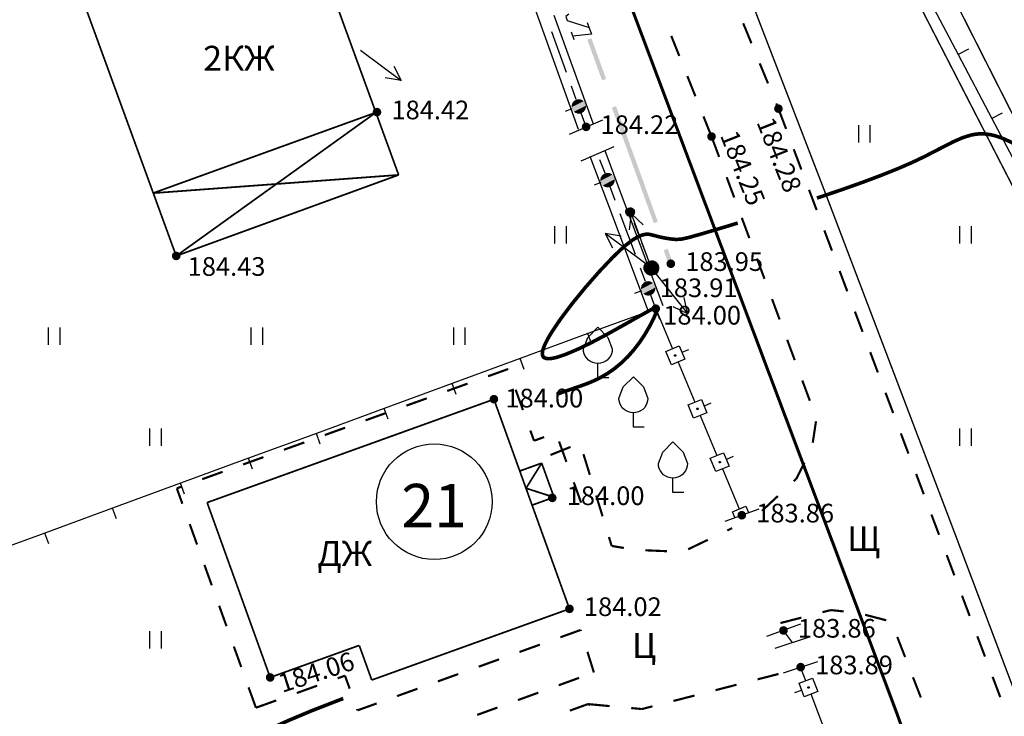
# Model space of a CAD drawing. Units: millimetres. Extents: x 3120 to 4376, y 36 to 2137.
# Drawn here: x 3872 to 3940, y 340 to 388 of the extents above; entities that cross this region are included whole.
import ezdxf
from ezdxf import colors
from ezdxf.entities.mleader import LeaderData, LeaderLine
from ezdxf.math import Vec2, Vec3

# ---------------------------------------------------------------- set-up
doc = ezdxf.new("R2010")
doc.units = ezdxf.units.MM
doc.linetypes.add('Cплошная', pattern=[0])
for name, color, linetype, lineweight in [('_ГАЗ_Г1', 52, 'Continuous', 60), ('_Размеры', 5, 'Continuous', 5), ('Надписи', 5, 'Continuous', 18)]:
    doc.layers.add(name, color=color, linetype=linetype, lineweight=lineweight)
for name, color, linetype in [('ЛЭП', 7, 'Continuous'), ('Пикеты', 7, 'Continuous'), ('Площадные', 7, 'Continuous'), ('Рельеф', 7, 'Continuous'), ('Точечные', 7, 'Continuous'), ('Участки', 7, 'Continuous')]:
    doc.layers.add(name, color=color, linetype=linetype)
doc.styles.add('Arial 2.5', font='ariali.ttf', dxfattribs={"height": 2.5})
doc.styles.get("Standard").update_dxf_attribs({"font": 'arial.ttf'})
doc.styles.add('Размеры', font='ariali.ttf', dxfattribs={"height": 3})
doc.dimstyles.new('Размеры', dxfattribs={"dimtxt": 3, "dimasz": 2, "dimexe": 0.5, "dimexo": 0, "dimgap": 0.5, "dimtad": 1, "dimdec": 1, "dimlfac": 0.5, "dimzin": 1, "dimtxsty": 'Размеры', "dimcen": 2.5, "dimclrd": 256, "dimclre": 256, "dimclrt": 256, "dimadec": 0, "dimazin": 0, "dimtfac": 1, "dimtdec": 1, "dimtmove": 0, "dimatfit": 3, "dimldrblk": 'NONE', "dimfxl": 1, "dimtfillclr": 256, "dimlwd": -1, "dimlwe": -1, "dimarcsym": 0})

# ---------------------------------------------------------------- blocks, each defined once
blk = doc.blocks.new('SYMBOL_2011')
at = {"layer": 'Площадные', "color": 7, "linetype": 'Continuous', "flags": 128}
for points in [[(0, 0), (0, 1.2)], [(0.8, 0), (0.8, 1.2)]]:
    blk.add_lwpolyline(points, dxfattribs=at)
blk = doc.blocks.new('SYMBOL_160')
at = {"layer": 'Точечные', "true_color": 0xffffff}
for points in [[(-0.285317, 0.092705), (-0.285317, -0.092705), (-0.3, 0)], [(-0.242705, 0.176336), (-0.242705, -0.176336), (-0.285317, 0.092705)], [(-0.285317, 0.092705), (-0.242705, -0.176336), (-0.285317, -0.092705)], [(-0.176336, 0.242705), (-0.176336, -0.242705), (-0.242705, 0.176336)], [(-0.242705, 0.176336), (-0.176336, -0.242705), (-0.242705, -0.176336)], [(-0.092705, 0.285317), (-0.092705, -0.285317), (-0.176336, 0.242705)], [(-0.176336, 0.242705), (-0.092705, -0.285317), (-0.176336, -0.242705)], [(0, 0.3), (0, -0.3), (-0.092705, 0.285317)], [(-0.092705, 0.285317), (0, -0.3), (-0.092705, -0.285317)], [(0, 0.3), (0.092705, -0.285317), (0, -0.3)], [(0.092705, 0.285317), (0.092705, -0.285317), (0, 0.3)], [(0.092705, 0.285317), (0.176336, -0.242705), (0.092705, -0.285317)], [(0.176336, 0.242705), (0.176336, -0.242705), (0.092705, 0.285317)], [(0.176336, 0.242705), (0.242705, -0.176336), (0.176336, -0.242705)], [(0.242705, 0.176336), (0.242705, -0.176336), (0.176336, 0.242705)], [(0.242705, 0.176336), (0.285317, -0.092705), (0.242705, -0.176336)], [(0.285317, 0.092705), (0.285317, -0.092705), (0.242705, 0.176336)], [(0.285317, 0.092705), (0.3, 0), (0.285317, -0.092705)]]:
    blk.add_hatch(color=7, dxfattribs=at).paths.add_polyline_path(points)
at = {"layer": 'Точечные', "color": 7, "linetype": 'Continuous', "flags": 128}
blk.add_lwpolyline([(0, 0.3), (0.092705, 0.285317), (0.176336, 0.242705), (0.242705, 0.176336), (0.285317, 0.092705), (0.3, 0), (0.285317, -0.092705), (0.242705, -0.176336), (0.176336, -0.242705), (0.092705, -0.285317), (0, -0.3), (-0.092705, -0.285317), (-0.176336, -0.242705), (-0.242705, -0.176336), (-0.285317, -0.092705), (-0.3, 0), (-0.285317, 0.092705), (-0.242705, 0.176336), (-0.176336, 0.242705), (-0.092705, 0.285317), (0, 0.3)], dxfattribs=at)
blk = doc.blocks.new('SYMBOL_4031_MIRROR')
at = {"layer": 'ЛЭП', "color": 7, "linetype": 'Continuous', "flags": 128}
for points in [[(-4, 0), (-3, 0.5)], [(-0.5, 0), (-4, 0)], [(-3, -0.5), (-4, 0)]]:
    blk.add_lwpolyline(points, dxfattribs=at)
blk = doc.blocks.new('SYMBOL_736')
at = {"layer": 'Рельеф', "color": 7, "linetype": 'Continuous', "flags": 128}
blk.add_lwpolyline([(0, 1.25), (0, -1.25)], dxfattribs=at)
blk = doc.blocks.new('SYMBOL_771')
at = {"layer": 'Рельеф', "true_color": 0xffffff}
for points in [[(-0.475367, -0.155003), (-0.498649, -0.036736), (-0.49295, 0.083666)], [(-0.475367, -0.155003), (-0.49295, 0.083666), (-0.458604, 0.199205)], [(-0.475367, -0.155003), (-0.458604, 0.199205), (-0.424459, -0.264262)], [(-0.424459, -0.264262), (-0.458604, 0.199205), (-0.397604, 0.303168)], [(-0.424459, -0.264262), (-0.397604, 0.303168), (-0.348883, -0.358163)], [(-0.348883, -0.358163), (-0.397604, 0.303168), (-0.313498, 0.389511)], [(-0.348883, -0.358163), (-0.313498, 0.389511), (-0.253031, -0.431248)], [(-0.253031, -0.431248), (-0.313498, 0.389511), (-0.211172, 0.453218)], [(-0.253031, -0.431248), (-0.211172, 0.453218), (-0.142474, -0.479271)], [(-0.142474, -0.479271), (-0.211172, 0.453218), (-0.096574, 0.490585)], [(-0.142474, -0.479271), (-0.096574, 0.490585), (-0.023637, -0.499441)], [(-0.023637, -0.499441), (-0.096574, 0.490585), (0.023637, 0.499441)], [(-0.023637, -0.499441), (0.023637, 0.499441), (0.096574, -0.490585)], [(0.096574, -0.490585), (0.023637, 0.499441), (0.142474, 0.479271)], [(0.096574, -0.490585), (0.142474, 0.479271), (0.211172, -0.453218)], [(0.211172, -0.453218), (0.142474, 0.479271), (0.253031, 0.431248)], [(0.211172, -0.453218), (0.253031, 0.431248), (0.313498, -0.389511)], [(0.313498, -0.389511), (0.253031, 0.431248), (0.348883, 0.358163)], [(0.313498, -0.389511), (0.348883, 0.358163), (0.397604, -0.303168)], [(0.397604, -0.303168), (0.348883, 0.358163), (0.424459, 0.264262)], [(0.397604, -0.303168), (0.424459, 0.264262), (0.458604, -0.199205)], [(0.458604, -0.199205), (0.424459, 0.264262), (0.475367, 0.155003)], [(0.458604, -0.199205), (0.475367, 0.155003), (0.49295, -0.083666)], [(0.49295, -0.083666), (0.475367, 0.155003), (0.498649, 0.036736)]]:
    blk.add_hatch(color=7, dxfattribs=at).paths.add_polyline_path(points)
at = {"layer": 'Рельеф', "color": 7, "linetype": 'Continuous', "flags": 128}
for points in [[(0.348883, 0.358163), (0.424459, 0.264262), (0.475367, 0.155003), (0.498649, 0.036736), (0.49295, -0.083666), (0.458604, -0.199205), (0.397604, -0.303168), (0.313498, -0.389511), (0.211172, -0.453218), (0.096574, -0.490585), (-0.023637, -0.499441), (-0.142474, -0.479271), (-0.253031, -0.431248), (-0.348883, -0.358163), (-0.424459, -0.264262), (-0.475367, -0.155003), (-0.498649, -0.036736), (-0.49295, 0.083666), (-0.458604, 0.199205), (-0.397604, 0.303168), (-0.313498, 0.389511), (-0.211172, 0.453218), (-0.096574, 0.490585), (0.023637, 0.499441), (0.142474, 0.479271), (0.253031, 0.431248), (0.348883, 0.358163)], [(0.091293, -0.040812), (0.099468, 0.010302), (0.080991, 0.058656), (0.040812, 0.091293), (-0.010302, 0.099468), (-0.058656, 0.080991), (-0.091293, 0.040812), (-0.099468, -0.010302), (-0.080991, -0.058656), (-0.040812, -0.091293), (0.010302, -0.099468), (0.058656, -0.080991), (0.091293, -0.040812)], [(0.5, 0), (4, 0)], [(4, 0), (3, 0.5)], [(3, -0.5), (4, 0)]]:
    blk.add_lwpolyline(points, dxfattribs=at)
blk = doc.blocks.new('SYMBOL_4031')
at = {"layer": 'Точечные', "color": 7, "linetype": 'Continuous', "flags": 128}
for points in [[(0.5, 0), (4, 0)], [(4, 0), (3, 0.5)], [(3, -0.5), (4, 0)]]:
    blk.add_lwpolyline(points, dxfattribs=at)
blk = doc.blocks.new('SYMBOL_106')
at = {"layer": 'Точечные', "color": 7, "linetype": 'Continuous', "flags": 128}
for points in [[(-0.7, 2.8), (0, 3.5)], [(0, 3.5), (0.7, 2.8)], [(-1, 2), (-0.7, 2.8)], [(0.7, 2.8), (1, 2)], [(1, 2), (0.984808, 1.826352), (0.939693, 1.65798), (0.866025, 1.5), (0.766044, 1.357212), (0.642788, 1.233956), (0.5, 1.133975), (0.34202, 1.060307), (0.173648, 1.015192), (0, 1), (-0.173648, 1.015192), (-0.34202, 1.060307), (-0.5, 1.133975), (-0.642788, 1.233956), (-0.766044, 1.357212), (-0.866025, 1.5), (-0.939693, 1.65798), (-0.984808, 1.826352), (-1, 2)], [(0, 0), (0, 1)], [(0.75, 0), (0, 0)]]:
    blk.add_lwpolyline(points, dxfattribs=at)
blk = doc.blocks.new('DRAFT_POINT')
at = {"layer": 'Пикеты'}
blk.add_hatch(color=0, dxfattribs=at).paths.add_polyline_path([(0, -0.5, 1), (0, 0.5, 1)])
blk = doc.blocks.new('_None')
blk = doc.blocks.new('*D201')
at = {"layer": '_Размеры'}
for p, q in [((3933.541, 336.448), (3948.355, 341.958)), ((3934.292, 334.429), (3933.367, 336.917)), ((3930.614, 335.36), (3931.666, 335.751)), ((3929.491, 332.643), (3928.565, 335.131))]:
    blk.add_line(p, q, dxfattribs=at)
for points in [[(3931.55, 336.064), (3931.783, 335.439), (3933.541, 336.448)], [(3930.498, 335.672), (3930.73, 335.047), (3928.739, 334.663)]]:
    blk.add_solid(points, dxfattribs=at)
at = {"layer": 'Defpoints', "color": 0}
for p in [(3933.541, 336.448), (3934.292, 334.429), (3929.491, 332.643)]:
    blk.add_point(p, dxfattribs=at)
at = {"layer": '_Размеры', "insert": (3944.443, 342.967), "char_height": 3, "attachment_point": 5, "rotation": 20.4017, "style": 'Размеры'}
blk.add_mtext('2,6', dxfattribs=at)

msp = doc.modelspace()

# ---------------------------------------------------------------- hatches: boundary and pattern name
at = {"layer": 'Рельеф'}
for points in [[(3911.77, 384.039), (3910.748, 386.859), (3911.03, 386.962)], [(3911.77, 384.039), (3911.03, 386.962), (3912.052, 384.141)], [(3910.493, 382.61), (3910.572, 382.518), (3909.659, 382.189)], [(3910.493, 382.61), (3909.659, 382.189), (3909.661, 382.309)], [(3910.395, 382.68), (3910.493, 382.61), (3909.661, 382.309)], [(3910.395, 382.68), (3909.661, 382.309), (3909.691, 382.426)], [(3910.283, 382.725), (3910.395, 382.68), (3909.691, 382.426)], [(3910.283, 382.725), (3909.691, 382.426), (3909.749, 382.532)], [(3910.164, 382.741), (3910.283, 382.725), (3909.749, 382.532)], [(3910.164, 382.741), (3909.749, 382.532), (3909.83, 382.621)], [(3910.044, 382.728), (3910.164, 382.741), (3909.83, 382.621)], [(3909.931, 382.687), (3910.044, 382.728), (3909.83, 382.621)], [(3910.572, 382.518), (3909.686, 382.071), (3909.659, 382.189)], [(3910.572, 382.518), (3910.626, 382.411), (3909.686, 382.071)], [(3910.626, 382.411), (3909.74, 381.964), (3909.686, 382.071)], [(3910.626, 382.411), (3910.653, 382.293), (3909.74, 381.964)], [(3910.653, 382.293), (3909.818, 381.872), (3909.74, 381.964)], [(3910.653, 382.293), (3910.651, 382.173), (3909.818, 381.872)], [(3910.651, 382.173), (3909.916, 381.802), (3909.818, 381.872)], [(3910.651, 382.173), (3910.621, 382.056), (3909.916, 381.802)], [(3910.621, 382.056), (3910.028, 381.758), (3909.916, 381.802)], [(3910.621, 382.056), (3910.563, 381.95), (3910.028, 381.758)], [(3910.563, 381.95), (3910.148, 381.741), (3910.028, 381.758)], [(3910.563, 381.95), (3910.481, 381.862), (3910.148, 381.741)], [(3910.481, 381.862), (3910.268, 381.754), (3910.148, 381.741)], [(3910.481, 381.862), (3910.381, 381.795), (3910.268, 381.754)], [(3912.733, 382.26), (3913.983, 377.927), (3912.451, 382.158)], [(3912.733, 382.26), (3914.265, 378.029), (3913.983, 377.927)], [(3915.345, 374.166), (3913.985, 377.922), (3914.267, 378.025)], [(3915.345, 374.166), (3914.267, 378.025), (3915.627, 374.268)], [(3912.383, 377.59), (3912.481, 377.521), (3911.652, 377.21)], [(3912.383, 377.59), (3911.652, 377.21), (3911.682, 377.327)], [(3912.481, 377.521), (3912.561, 377.43), (3911.652, 377.089)], [(3912.481, 377.521), (3911.652, 377.089), (3911.652, 377.21)], [(3912.561, 377.43), (3911.68, 376.972), (3911.652, 377.089)], [(3912.561, 377.43), (3912.617, 377.323), (3911.68, 376.972)], [(3912.617, 377.323), (3911.736, 376.865), (3911.68, 376.972)], [(3912.27, 377.633), (3912.383, 377.59), (3911.682, 377.327)], [(3912.27, 377.633), (3911.682, 377.327), (3911.738, 377.433)], [(3912.617, 377.323), (3912.645, 377.206), (3911.736, 376.865)], [(3912.645, 377.206), (3911.815, 376.775), (3911.736, 376.865)], [(3912.15, 377.648), (3912.27, 377.633), (3911.738, 377.433)], [(3912.15, 377.648), (3911.738, 377.433), (3911.818, 377.523)], [(3912.645, 377.206), (3912.645, 377.086), (3911.815, 376.775)], [(3912.645, 377.086), (3911.914, 376.706), (3911.815, 376.775)], [(3912.031, 377.634), (3912.15, 377.648), (3911.818, 377.523)], [(3911.918, 377.591), (3912.031, 377.634), (3911.818, 377.523)], [(3912.645, 377.086), (3912.615, 376.969), (3911.914, 376.706)], [(3912.615, 376.969), (3912.027, 376.663), (3911.914, 376.706)], [(3912.615, 376.969), (3912.559, 376.862), (3912.027, 376.663)], [(3912.559, 376.862), (3912.146, 376.648), (3912.027, 376.663)], [(3912.559, 376.862), (3912.479, 376.772), (3912.146, 376.648)], [(3912.479, 376.772), (3912.266, 376.662), (3912.146, 376.648)], [(3912.479, 376.772), (3912.379, 376.704), (3912.266, 376.662)], [(3916.596, 371.389), (3916.379, 371.31), (3916.026, 372.286), (3916.308, 372.388)], [(3916.661, 371.412), (3916.596, 371.389), (3916.308, 372.388)], [(3915.289, 370.03), (3915.368, 369.939), (3914.459, 369.598)], [(3915.289, 370.03), (3914.459, 369.598), (3914.46, 369.719)], [(3915.368, 369.939), (3914.488, 369.481), (3914.459, 369.598)], [(3915.19, 370.098), (3915.289, 370.03), (3914.46, 369.719)], [(3915.19, 370.098), (3914.46, 369.719), (3914.489, 369.836)], [(3915.368, 369.939), (3915.424, 369.832), (3914.488, 369.481)], [(3915.424, 369.832), (3914.543, 369.374), (3914.488, 369.481)], [(3915.077, 370.142), (3915.19, 370.098), (3914.489, 369.836)], [(3915.077, 370.142), (3914.489, 369.836), (3914.545, 369.942)], [(3915.424, 369.832), (3915.452, 369.715), (3914.543, 369.374)], [(3915.452, 369.715), (3914.623, 369.284), (3914.543, 369.374)], [(3914.958, 370.157), (3915.077, 370.142), (3914.545, 369.942)], [(3914.958, 370.157), (3914.545, 369.942), (3914.626, 370.032)], [(3915.452, 369.715), (3915.452, 369.594), (3914.623, 369.284)], [(3915.452, 369.594), (3914.722, 369.215), (3914.623, 369.284)], [(3914.838, 370.143), (3914.958, 370.157), (3914.626, 370.032)], [(3914.725, 370.1), (3914.838, 370.143), (3914.626, 370.032)], [(3915.452, 369.594), (3915.423, 369.477), (3914.722, 369.215)], [(3915.423, 369.477), (3914.834, 369.172), (3914.722, 369.215)], [(3915.423, 369.477), (3915.366, 369.371), (3914.834, 369.172)], [(3915.366, 369.371), (3914.954, 369.157), (3914.834, 369.172)], [(3915.366, 369.371), (3915.286, 369.281), (3914.954, 369.157)], [(3915.286, 369.281), (3915.074, 369.171), (3914.954, 369.157)], [(3915.286, 369.281), (3915.186, 369.213), (3915.074, 369.171)]]:
    msp.add_hatch(color=7, dxfattribs=at).paths.add_polyline_path(points)

# ---------------------------------------------------------------- linework, layer by layer
at = {"layer": '_ГАЗ_Г1'}
for q in [(3904.901, 412.785), (3948.038, 297.243)]:
    msp.add_line((3932.066, 340.451), q, dxfattribs=at)
at = {"layer": 'Рельеф', "color": 7, "linetype": 'Cплошная', "const_width": 0.1, "flags": 128}
for points in [[(3905.99, 509.193), (3894.12, 504.082), (3911.718, 450.162), (3920.048, 424.818), (3927.233, 407.192), (3941.707, 378.616), (3949.309, 373.818), (3905.99, 509.193)], [(3918.903, 422.419), (3912.967, 420.229), (3912.03, 417.309), (3913.28, 412.407), (3927.337, 375.904), (3935.98, 353.168), (3955.349, 301.855), (3968.261, 270.045), (3975.654, 250.959), (3987.004, 221.235), (3989.399, 216.228), (3993.46, 215.394), (3998.042, 215.811), (3991.794, 232.081), (3988.879, 232.603), (3978.778, 256.382), (3974.405, 273.591), (3962.117, 293.615), (3953.37, 328.763), (3947.33, 352.542), (3947.747, 355.045), (3954.411, 359.53), (3956.286, 365.683), (3940.145, 376.738), (3925.463, 405.315), (3918.903, 422.419)]]:
    msp.add_lwpolyline(points, dxfattribs=at)
at = {"layer": 'Рельеф', "color": 7, "linetype": 'Continuous', "flags": 128}
for points in [[(3907.432, 388.168), (3904.763, 395.56)], [(3934.067, 390.253), (3936.394, 385.828)], [(3910.148, 380.643), (3907.432, 388.168)], [(3911.183, 381.017), (3908.466, 388.542)], [(3909.461, 388.626), (3909.266, 388.456), (3909.364, 388.185), (3910.869, 387.701)], [(3910.746, 388.039), (3911.039, 387.231)], [(3909.307, 384.593), (3908.288, 387.414)], [(3909.849, 386.845), (3909.658, 387.372)], [(3911.039, 387.231), (3909.757, 387.099)], [(3937.102, 386.2), (3936.394, 385.828)], [(3936.394, 385.828), (3938.72, 381.402)], [(3909.986, 382.711), (3909.647, 383.652)], [(3909.686, 382.071), (3909.215, 381.902)], [(3910.665, 380.83), (3910.326, 381.771)], [(3939.428, 381.774), (3938.72, 381.402)], [(3938.72, 381.402), (3940.938, 377.183)], [(3913.19, 375.936), (3911.976, 379.176)], [(3912.16, 375.55), (3910.945, 378.79)], [(3911.973, 377.616), (3911.622, 378.552)], [(3911.68, 376.972), (3911.212, 376.797)], [(3912.675, 375.743), (3912.324, 376.68)], [(3915.997, 368.445), (3913.19, 375.936)], [(3914.967, 368.059), (3912.16, 375.55)], [(3914.079, 371.998), (3913.026, 374.807)], [(3914.78, 370.125), (3914.429, 371.061)], [(3914.488, 369.481), (3914.019, 369.306)], [(3915.482, 368.252), (3915.131, 369.188)], [(3915.482, 368.252), (3910.789, 366.528)], [(3915.482, 368.252), (3916.635, 365.482)], [(3915.758, 367.501), (3915.482, 368.252)], [(3910.789, 366.528), (3906.096, 364.803)], [(3911.065, 365.777), (3910.789, 366.528)], [(3917.481, 364.751), (3916.557, 364.367), (3916.173, 365.29), (3917.096, 365.674), (3917.481, 364.751)], [(3916.87, 365.038), (3916.871, 365), (3916.844, 364.973), (3916.805, 364.973), (3916.778, 365), (3916.778, 365.038), (3916.805, 365.065), (3916.843, 365.065), (3916.87, 365.038)], [(3917.75, 365.405), (3917.289, 365.212)], [(3906.096, 364.803), (3901.403, 363.079)], [(3906.372, 364.052), (3906.096, 364.803)], [(3917.019, 364.559), (3918.172, 361.789)], [(3901.403, 363.079), (3896.709, 361.354)], [(3901.678, 362.328), (3901.403, 363.079)], [(3919.017, 361.058), (3918.094, 360.674), (3917.71, 361.597), (3918.633, 361.981), (3919.017, 361.058)], [(3919.287, 361.712), (3918.825, 361.519)], [(3896.709, 361.354), (3892.016, 359.63)], [(3896.985, 360.604), (3896.709, 361.354)], [(3918.407, 361.345), (3918.407, 361.307), (3918.38, 361.28), (3918.342, 361.28), (3918.315, 361.307), (3918.315, 361.345), (3918.342, 361.372), (3918.38, 361.372), (3918.407, 361.345)], [(3918.556, 360.866), (3919.708, 358.096)], [(3892.016, 359.63), (3887.323, 357.906)], [(3892.292, 358.879), (3892.016, 359.63)], [(3920.554, 357.365), (3919.631, 356.981), (3919.247, 357.904), (3920.17, 358.288), (3920.554, 357.365)], [(3887.323, 357.906), (3882.63, 356.181)], [(3887.599, 357.155), (3887.323, 357.906)], [(3919.944, 357.652), (3919.944, 357.614), (3919.917, 357.587), (3919.879, 357.587), (3919.852, 357.614), (3919.852, 357.652), (3919.879, 357.679), (3919.917, 357.679), (3919.944, 357.652)], [(3920.824, 358.019), (3920.362, 357.826)], [(3920.093, 357.173), (3921.245, 354.403)], [(3882.63, 356.181), (3877.936, 354.457)], [(3882.905, 355.43), (3882.63, 356.181)], [(3877.936, 354.457), (3873.243, 352.733)], [(3878.212, 353.706), (3877.936, 354.457)], [(3920.784, 354.211), (3921.707, 354.595)], [(3920.966, 353.773), (3920.784, 354.211)], [(3921.388, 353.959), (3921.415, 353.986)], [(3921.388, 353.949), (3921.388, 353.959)], [(3921.415, 353.986), (3921.454, 353.986)], [(3921.454, 353.986), (3921.461, 353.979)], [(3921.707, 354.595), (3921.889, 354.158)], [(3873.243, 352.733), (3868.55, 351.008)], [(3873.519, 351.982), (3873.243, 352.733)], [(3924.927, 345.168), (3924.307, 345.995)], [(3925.855, 342.519), (3925.496, 343.46)], [(3925.388, 342.341), (3926.323, 342.697)], [(3926.323, 342.697), (3926.679, 341.762)], [(3925.099, 341.695), (3925.566, 341.874)], [(3925.745, 341.406), (3925.388, 342.341)], [(3926.679, 341.762), (3925.745, 341.406)], [(3925.989, 342.035), (3925.991, 342.073)], [(3926.016, 342.007), (3925.989, 342.035)], [(3925.991, 342.073), (3926.018, 342.1)], [(3926.054, 342.006), (3926.016, 342.007)], [(3926.018, 342.1), (3926.057, 342.098)], [(3926.082, 342.032), (3926.054, 342.006)], [(3926.057, 342.098), (3926.083, 342.071)], [(3926.083, 342.071), (3926.082, 342.032)], [(3927.281, 338.781), (3926.212, 341.584)]]:
    msp.add_lwpolyline(points, dxfattribs=at)
for points, const_width in [([(3874.574, 393.174), (3882.329, 371.9)], 0.12), ([(3897.706, 377.505), (3892.725, 391.169)], 0.12), ([(3921.523, 387.996), (3922.095, 386.609)], 0.15), ([(3917.107, 385.73), (3916.549, 387.123)], 0.15), ([(3922.667, 385.222), (3923.24, 383.836)], 0.15), ([(3918.221, 382.945), (3917.664, 384.337)], 0.15), ([(3896.209, 381.85), (3880.728, 376.245)], 0.12), ([(3882.329, 371.9), (3896.133, 381.823)], 0.12), ([(3923.812, 382.449), (3923.96, 382.09)], 0.15), ([(3923.96, 382.09), (3924.489, 380.687)], 0.15), ([(3919.336, 380.16), (3918.779, 381.552)], 0.15), ([(3919.336, 380.16), (3919.859, 378.754)], 0.15), ([(3925.017, 379.283), (3925.546, 377.879)], 0.15), ([(3880.728, 376.245), (3897.706, 377.505)], 0.12), ([(3882.329, 371.9), (3897.706, 377.505)], 0.12), ([(3920.382, 377.348), (3920.904, 375.942)], 0.15), ([(3926.075, 376.475), (3926.604, 375.072)], 0.15), ([(3921.427, 374.536), (3921.95, 373.13)], 0.15), ([(3913.99, 374.188), (3914.347, 373.254)], 0.1), ([(3927.133, 373.668), (3927.661, 372.264)], 0.15), ([(3914.525, 372.787), (3914.882, 371.853)], 0.1), ([(3922.473, 371.724), (3922.996, 370.318)], 0.15), ([(3915.061, 371.386), (3915.183, 371.066)], 0.1), ([(3928.19, 370.861), (3928.719, 369.457)], 0.15), ([(3923.519, 368.912), (3924.041, 367.506)], 0.15), ([(3929.248, 368.053), (3929.776, 366.65)], 0.15), ([(3924.564, 366.1), (3925.087, 364.694)], 0.15), ([(3930.305, 365.246), (3930.834, 363.842)], 0.15), ([(3903.885, 363.578), (3905.277, 364.08)], 0.15), ([(3905.277, 364.08), (3905.284, 364.061)], 0.15), ([(3901.063, 362.561), (3902.474, 363.07)], 0.15), ([(3925.61, 363.288), (3926.133, 361.882)], 0.15), ([(3898.24, 361.545), (3899.651, 362.053)], 0.15), ([(3905.792, 362.65), (3906.301, 361.239)], 0.15), ([(3931.363, 362.438), (3931.892, 361.035)], 0.15), ([(3884.467, 354.841), (3904.292, 361.985)], 0.12), ([(3904.292, 361.985), (3906.079, 357.024)], 0.12), ([(3895.418, 360.528), (3896.829, 361.036)], 0.15), ([(3892.595, 359.511), (3894.007, 360.019)], 0.15), ([(3926.556, 360.466), (3926.334, 358.983)], 0.15), ([(3906.809, 359.827), (3907.065, 359.119)], 0.15), ([(3907.065, 359.119), (3907.767, 359.372)], 0.15), ([(3932.42, 359.631), (3932.949, 358.227)], 0.15), ([(3889.773, 358.494), (3891.184, 359.002)], 0.15), ([(3908.199, 358.133), (3909.592, 358.691)], 0.15), ([(3908.795, 359.066), (3909.304, 357.655)], 0.15), ([(3886.951, 357.477), (3888.362, 357.985)], 0.15), ([(3910.48, 358.195), (3910.921, 356.761)], 0.15), ([(3906.079, 357.024), (3907.594, 357.57)], 0.12), ([(3907.594, 357.57), (3906.512, 355.833)], 0.12), ([(3907.594, 357.57), (3908.445, 355.209)], 0.12), ([(3925.758, 357.611), (3925.192, 356.478)], 0.15), ([(3884.128, 356.46), (3885.539, 356.968)], 0.15), ([(3906.93, 354.663), (3906.079, 357.024)], 0.12), ([(3933.478, 356.824), (3934.007, 355.42)], 0.15), ([(3882.371, 355.827), (3882.717, 355.951)], 0.15), ([(3909.812, 356.244), (3910.321, 354.832)], 0.15), ([(3925.192, 356.478), (3925.021, 356.319)], 0.15), ([(3882.755, 354.761), (3882.371, 355.827)], 0.15), ([(3906.512, 355.833), (3908.445, 355.209)], 0.12), ([(3911.361, 355.327), (3911.802, 353.893)], 0.15), ([(3923.924, 355.296), (3922.827, 354.273)], 0.15), ([(3888.825, 342.745), (3884.467, 354.841)], 0.12), ([(3908.445, 355.209), (3906.93, 354.663)], 0.12), ([(3906.93, 354.663), (3909.514, 347.49)], 0.12), ([(3934.535, 354.016), (3935.064, 352.613)], 0.15), ([(3883.772, 351.939), (3883.263, 353.35)], 0.15), ([(3920.424, 352.911), (3920.761, 353.073)], 0.15), ([(3912.242, 352.459), (3912.432, 351.842)], 0.15), ([(3912.432, 351.842), (3913.275, 351.701)], 0.15), ([(3917.72, 351.611), (3919.072, 352.261)], 0.15), ([(3914.763, 351.54), (3916.262, 351.477)], 0.15), ([(3935.593, 351.209), (3936.122, 349.805)], 0.15), ([(3884.789, 349.117), (3884.28, 350.528)], 0.15), ([(3936.651, 348.401), (3937.179, 346.998)], 0.15), ([(3885.806, 346.294), (3885.297, 347.705)], 0.15), ([(3909.514, 347.49), (3895.846, 342.565)], 0.12), ([(3927.002, 347.257), (3927.581, 347.406)], 0.15), ([(3927.581, 347.406), (3928.478, 347.311)], 0.15), ([(3929.957, 347.08), (3931.408, 346.7)], 0.15), ([(3924.097, 346.508), (3925.55, 346.882)], 0.15), ([(3908.884, 345.523), (3910.287, 346.029)], 0.15), ([(3910.31, 345.954), (3910.287, 346.029)], 0.15), ([(3906.062, 344.506), (3907.473, 345.015)], 0.15), ([(3932.173, 345.551), (3932.718, 344.153)], 0.15), ([(3937.708, 345.594), (3938.237, 344.19)], 0.15), ([(3886.823, 343.472), (3886.314, 344.883)], 0.15), ([(3894.982, 344.963), (3888.825, 342.745)], 0.12), ([(3895.846, 342.565), (3894.982, 344.963)], 0.12), ([(3911.203, 343.09), (3910.757, 344.522)], 0.15), ([(3903.24, 343.489), (3904.651, 343.998)], 0.15), ([(3900.417, 342.472), (3901.828, 342.98)], 0.15), ([(3922.518, 342.613), (3923.971, 342.986)], 0.15), ([(3893.485, 342.683), (3893.997, 342.868)], 0.15), ([(3893.997, 342.868), (3894.321, 341.969)], 0.15), ([(3908.769, 342.204), (3910.179, 342.717)], 0.15), ([(3933.262, 342.755), (3933.807, 341.358)], 0.15), ([(3938.766, 342.787), (3939.295, 341.383)], 0.15), ([(3887.84, 340.649), (3887.331, 342.061)], 0.15), ([(3890.662, 341.666), (3892.073, 342.175)], 0.15), ([(3897.595, 341.455), (3899.006, 341.963)], 0.15), ([(3905.95, 341.178), (3907.36, 341.691)], 0.15), ([(3919.612, 341.866), (3921.065, 342.24)], 0.15), ([(3887.84, 340.649), (3889.251, 341.158)], 0.15), ([(3894.861, 340.469), (3896.184, 340.946)], 0.15), ([(3916.707, 341.12), (3918.16, 341.493)], 0.15), ([(3894.829, 340.558), (3894.861, 340.469)], 0.15), ([(3903.131, 340.153), (3904.54, 340.665)], 0.15), ([(3909.542, 340.451), (3910.793, 340.902)], 0.15), ([(3910.793, 340.902), (3910.951, 340.838)], 0.15), ([(3910.793, 340.902), (3912.287, 340.764)], 0.15), ([(3913.781, 340.627), (3914.52, 340.559)], 0.15), ([(3914.52, 340.559), (3915.254, 340.747)], 0.15)]:
    msp.add_lwpolyline(points, dxfattribs=dict(at, const_width=const_width))
at = {"layer": 'Рельеф', "color": 34, "linetype": 'Cплошная', "true_color": 0xa55200, "const_width": 0.25, "flags": 128}
for points in [[(3926.621, 375.902), (3928.251, 376.453), (3929.733, 376.978), (3931.054, 377.473), (3932.212, 377.936), (3933.205, 378.368), (3934.074, 378.783), (3935.112, 379.319), (3936.059, 379.804), (3936.699, 380.084), (3937.268, 380.26), (3937.536, 380.312), (3937.8, 380.341), (3938.077, 380.347), (3938.357, 380.327), (3938.643, 380.283), (3938.939, 380.213), (3939.247, 380.116), (3939.57, 379.992), (3940.271, 379.658), (3940.884, 379.311), (3941.55, 378.89), (3942.257, 378.403), (3942.995, 377.858), (3943.751, 377.263), (3944.514, 376.628), (3945.273, 375.96), (3946.019, 375.27), (3946.731, 374.577), (3947.415, 373.875), (3948.067, 373.17), (3948.682, 372.467), (3949.255, 371.771), (3949.784, 371.085), (3950.267, 370.411), (3950.702, 369.753), (3951.081, 369.126), (3951.439, 368.477), (3951.777, 367.805), (3952.099, 367.102), (3952.398, 366.385), (3952.693, 365.613), (3953.358, 363.669), (3953.876, 362.144), (3954.283, 361.113), (3954.492, 360.664), (3954.707, 360.257), (3954.931, 359.887), (3955.167, 359.549), (3955.406, 359.251), (3955.668, 358.964), (3955.953, 358.688), (3956.261, 358.423), (3956.592, 358.17), (3956.945, 357.928), (3957.322, 357.697), (3957.721, 357.478), (3958.576, 357.078), (3959.524, 356.72), (3960.556, 356.405), (3961.81, 356.091), (3962.838, 355.85), (3962.963, 355.82), (3963.278, 355.746), (3963.389, 355.72), (3963.449, 355.706)], [(3908.624, 362.33), (3909.297, 362.565), (3910.671, 363.045), (3911.172, 363.252), (3911.608, 363.461), (3912.124, 363.758), (3912.619, 364.101), (3913.091, 364.491), (3913.541, 364.927), (3913.966, 365.406), (3914.367, 365.929), (3914.741, 366.494), (3915.097, 367.111), (3915.331, 367.568), (3915.484, 367.923), (3915.555, 368.172), (3915.561, 368.259), (3915.548, 368.329), (3915.532, 368.354), (3915.501, 368.356), (3915.345, 368.29), (3914.126, 367.609), (3913.595, 367.307), (3912.18, 366.516), (3911.05, 365.917), (3910.076, 365.443), (3909.267, 365.098), (3908.613, 364.881), (3908.349, 364.821), (3908.126, 364.795), (3907.945, 364.801), (3907.805, 364.841), (3907.708, 364.913), (3907.652, 365.019), (3907.637, 365.177), (3907.672, 365.381), (3907.756, 365.631), (3907.888, 365.926), (3908.069, 366.265), (3908.298, 366.647), (3908.891, 367.526), (3909.682, 368.579), (3910.605, 369.711), (3911.586, 370.832), (3912.499, 371.797), (3913.002, 372.284), (3913.45, 372.679), (3913.849, 372.984), (3914.203, 373.204), (3914.506, 373.339), (3914.782, 373.401), (3915.038, 373.397), (3915.343, 373.323), (3915.387, 373.311), (3915.762, 373.212), (3916.15, 373.132), (3916.53, 373.074), (3916.873, 373.043), (3917.229, 373.059), (3917.76, 373.176), (3918.75, 373.455), (3920.639, 374.021), (3921.146, 374.178)], [(3873.567, 329.654), (3873.483, 329.833), (3873.397, 330.079), (3873.362, 330.298), (3873.379, 330.501), (3873.453, 330.71), (3873.588, 330.922), (3873.789, 331.144), (3874.06, 331.382), (3874.442, 331.664), (3874.928, 331.984), (3875.523, 332.343), (3876.232, 332.745), (3877.977, 333.674), (3880.606, 335.005), (3882.808, 336.117), (3884.873, 337.197), (3886.88, 338.245), (3888.435, 339.012), (3890.015, 339.735), (3891.682, 340.438), (3893.875, 341.29)]]:
    msp.add_lwpolyline(points, dxfattribs=at)
at = {"layer": 'Участки', "linetype": 'Continuous'}
msp.add_circle((3900.171, 354.901), 4, dxfattribs=at)

# ---------------------------------------------------------------- block references
at = {"layer": 'Рельеф', "color": 7}
for name, p, rotation in [('SYMBOL_4031_MIRROR', (3894.669, 386.425), 143.177223), ('SYMBOL_736', (3910.665, 380.83), 113.299235), ('SYMBOL_736', (3911.461, 378.983), 113.299235), ('SYMBOL_160', (3913.704, 374.936), 290.912094), ('SYMBOL_4031_MIRROR', (3915.183, 371.066), 290.239897), ('SYMBOL_4031', (3915.183, 371.066), 143.177223), ('SYMBOL_771', (3915.183, 371.066), 308.32527), ('SYMBOL_736', (3921.427, 353.966), 289.864513), ('SYMBOL_736', (3924.307, 345.995), 289.864513), ('SYMBOL_736', (3924.927, 345.168), 108.44693), ('SYMBOL_736', (3925.496, 343.46), 108.44693)]:
    msp.add_blockref(name, p, dxfattribs=dict(at, rotation=rotation))
at = {"layer": 'Рельеф', "color": 7, "xscale": 0.6, "yscale": 0.6}
for p in [(3896.209, 381.85), (3923.96, 382.09), (3910.665, 380.83), (3919.336, 380.16), (3882.329, 371.9), (3916.52, 371.361), (3915.183, 371.066), (3915.482, 368.252), (3904.289, 361.993), (3908.325, 355.166), (3921.427, 353.966), (3909.514, 347.49), (3924.307, 345.995), (3925.496, 343.46), (3888.825, 342.745)]:
    msp.add_blockref('DRAFT_POINT', p, dxfattribs=at)
at = {"layer": 'Рельеф', "color": 7}
for name, p in [('SYMBOL_2011', (3929.51, 379.756)), ('SYMBOL_2011', (3908.51, 372.756)), ('SYMBOL_2011', (3936.51, 372.756)), ('SYMBOL_2011', (3873.51, 365.756)), ('SYMBOL_2011', (3887.51, 365.756)), ('SYMBOL_2011', (3901.51, 365.756)), ('SYMBOL_106', (3911.476, 363.466)), ('SYMBOL_106', (3913.934, 360.048)), ('SYMBOL_2011', (3880.51, 358.756)), ('SYMBOL_2011', (3936.51, 358.756)), ('SYMBOL_106', (3916.665, 355.535)), ('SYMBOL_2011', (3880.51, 344.756))]:
    msp.add_blockref(name, p, dxfattribs=at)

# ---------------------------------------------------------------- texts
at = {"layer": 'Рельеф', "color": 7, "attachment_point": 1}
for s, insert, char_height in [('\\fArial|b0|i1;\\l\\C0\\H1.721;2КЖ', (3884.2, 386.436), 1.72087), ('\\fArial|b0|i0;\\l\\C0\\H1.291;184.42', (3897.209, 382.644), 1.29065), ('\\fArial|b0|i0;\\l\\C0\\H1.291;184.22', (3911.665, 381.624), 1.29065), ('\\fArial|b0|i0;\\l\\C0\\H1.291;184.43', (3883.122, 371.816), 1.29065), ('\\fArial|b0|i0;\\l\\C0\\H1.291;183.95', (3917.52, 372.155), 1.29065), ('\\fArial|b0|i0;\\l\\C0\\H1.291;183.91', (3915.754, 370.344), 1.29065), ('\\fArial|b0|i0;\\l\\C0\\H1.291;184.00', (3915.997, 368.445), 1.29065), ('\\fArial|b0|i0;\\l\\C0\\H1.291;184.00', (3905.086, 362.713), 1.29065), ('\\fArial|b0|i0;\\l\\C0\\H1.291;184.00', (3909.325, 355.96), 1.29065), ('\\fArial|b0|i0;\\l\\C0\\H1.291;183.86', (3922.427, 354.759), 1.29065), ('\\fArial|b0|i1;\\l\\C0\\H1.721;Щ ', (3928.72, 353.206), 1.72087), ('\\fArial|b0|i1;\\l\\C0\\H1.721;ДЖ', (3892.091, 352.18), 1.72087), ('\\fArial|b0|i0;\\l\\C0\\H1.291;184.02', (3910.514, 348.284), 1.29065), ('\\fArial|b0|i0;\\l\\C0\\H1.291;183.86', (3925.307, 346.789), 1.29065), ('\\fArial|b0|i1;\\l\\C0\\H1.721;Ц', (3913.837, 345.821), 1.72087), ('\\fArial|b0|i0;\\l\\C0\\H1.291;183.89', (3926.496, 344.254), 1.29065)]:
    msp.add_mtext(s, dxfattribs=dict(at, insert=insert, char_height=char_height))
at = {"layer": 'Рельеф', "color": 7, "char_height": 1.29065, "attachment_point": 1}
for s, insert, rotation in [('\\fArial|b0|i0;\\l\\C0\\H1.291;184.28', (3923.626, 381.634), 291.63535), ('\\fArial|b0|i0;\\l\\C0\\H1.291;184.25', (3921.108, 380.722), 291.63535), ('\\fArial|b0|i0;\\l\\C0\\H1.291;184.06', (3889.26, 342.902), 17.9619)]:
    msp.add_mtext(s, dxfattribs=dict(at, insert=insert, rotation=rotation))
at = {"layer": 'Участки', "color": 0, "linetype": 'Continuous', "insert": (3897.889, 356.134), "char_height": 3, "width": 1.77635683940025e-15, "attachment_point": 1, "style": 'Arial 2.5'}
msp.add_mtext('21', dxfattribs=at)

# ---------------------------------------------------------------- dimensions: what is measured, and where the dimension line sits
at = {"layer": '_Размеры'}
dim = msp.add_linear_dim(base=(3933.541, 336.448), p1=(3929.491, 332.643), p2=(3934.292, 334.429), angle=20.4017, dimstyle='Размеры', dxfattribs=at)
dim.commit()
dim.dimension.update_dxf_attribs({"geometry": '*D201', "text_midpoint": (3945.248, 340.803), "dimtype": 161})

# ---------------------------------------------------------------- leaders
at = {"layer": 'Надписи', "linetype": 'Continuous'}
ml = msp.add_multileader_mtext('Standard', dxfattribs=at)
ml.set_content('\\A1;{\\C5;ПК8\\H0.7x;\\S I^ ;\\H1.429x; +14,2; \\H0.9997x;Пересечение проектируемого газопровода Г1/ПЭ 80 ГАЗ SDR 17,6 - 160х9,1 с существующим Г1/ Д=63}', color=256, style='Arial 2.5')
ml.set_leader_properties()
ml.set_arrow_properties(name='NONE')
ml.build(insert=Vec2(0, 0))
ml.multileader.update_dxf_attribs({"text_left_attachment_type": 6, "text_right_attachment_type": 6, "dogleg_length": 0.36, "arrow_head_size": 1})
ctx = ml.context
ctx.base_point, ctx.char_height, ctx.arrow_head_size, ctx.landing_gap_size, ctx.plane_origin = Vec3(3981.598, 387.824), 2.5, 1, 0.09, Vec3(3565.802, 458.451)
ctx.left_attachment, ctx.right_attachment = 6, 6
notes = []
notes.append((ctx, [(0, (1, 1, 0), (3981.098, 387.824), (1, 0), 0.5, [(1, [(3907.614, 405.561)], 0, [])])]))
ctx.mtext.insert, ctx.mtext.width, ctx.mtext.flow_direction = Vec3(3981.688, 391.059), 82.18833, 5
for ctx, leaders in notes:
    for number, flags, end, landing, length, lines in leaders:
        leader = LeaderData()
        leader.index, (leader.has_last_leader_line, leader.has_dogleg_vector, leader.attachment_direction) = number, flags
        leader.last_leader_point, leader.dogleg_vector, leader.dogleg_length = Vec3(end), Vec3(landing), length
        for number, points, colour, breaks in lines:
            line = LeaderLine()
            line.index, line.vertices, line.color, line.breaks = number, Vec3.list(points), colors.encode_raw_color(colour), breaks
            leader.lines.append(line)
        ctx.leaders.append(leader)

doc.saveas('drawing.dxf')
